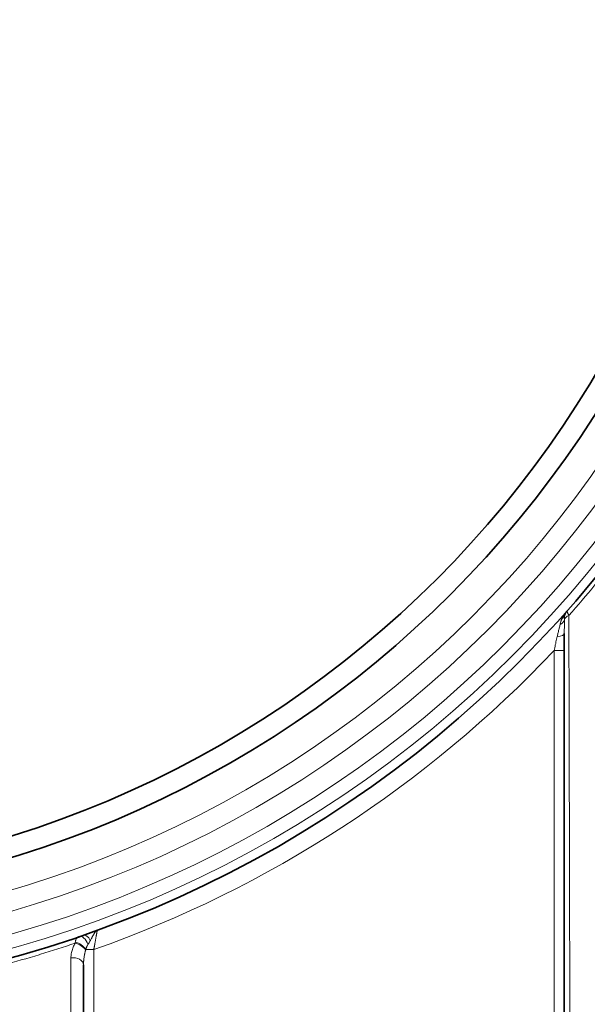
# Model space of a CAD drawing. Units: millimetres. Extents: x 0 to 6924, y -1328 to 3564.
# Drawn here: x 2545 to 2710, y -1149 to -863 of the extents above; entities that cross this region are included whole.
import ezdxf

# ---------------------------------------------------------------- set-up
doc = ezdxf.new("R2010")
doc.units = ezdxf.units.MM
doc.header["$LTSCALE"] = 12
doc.layers.add('Visible (ISO)', color=7, linetype='Continuous', lineweight=35)
doc.layers.add('Visible Narrow (ISO)', color=7, linetype='Continuous', lineweight=18)

msp = doc.modelspace()

# ---------------------------------------------------------------- linework, layer by layer
at = {"layer": 'Visible (ISO)'}
for p, q in [((2703.18, -1041.39), (2703.18, -1041.39)), ((2703.18, -1154.69), (2703.18, -1046.34)), ((2563.18, -1137.8), (2563.18, -1154.69))]:
    msp.add_line(p, q, dxfattribs=at)
for centre, radius in [((2453.18, -862.69), 435.5), ((2453.18, -812.69), 335), ((2453.18, -812.69), 307), ((2453.18, -812.69), 301)]:
    msp.add_circle(centre, radius, dxfattribs=at)
msp.add_ellipse((2564.16, -1131.95), major_axis=(-0.98, 2.83), ratio=0.46987, start_param=0.000622, end_param=0.000635, dxfattribs=at)
for points in [[(2703.28, -1036.03), (2703.29, -1035.99), (2703.3, -1035.96), (2703.31, -1035.92)], [(2703.35, -1035.81), (2703.34, -1035.85), (2703.33, -1035.89), (2703.31, -1035.92)], [(2703.5, -1035.48), (2703.47, -1035.53), (2703.44, -1035.59), (2703.42, -1035.65)], [(2703.5, -1035.48), (2703.52, -1035.43), (2703.55, -1035.38), (2703.57, -1035.33)], [(2703.57, -1035.33), (2703.58, -1035.31), (2703.59, -1035.3), (2703.6, -1035.28)], [(2703.69, -1035.14), (2703.66, -1035.19), (2703.63, -1035.23), (2703.6, -1035.28)], [(2703.92, -1034.85), (2703.88, -1034.89), (2703.84, -1034.94), (2703.8, -1034.99)], [(2703.92, -1034.85), (2703.92, -1034.84), (2703.93, -1034.84), (2703.93, -1034.84)], [(2703.18, -1042.3), (2703.18, -1042.61), (2703.18, -1042.94), (2703.18, -1043.26)], [(2703.18, -1045.31), (2703.18, -1045.65), (2703.18, -1046), (2703.18, -1046.34)]]:
    msp.add_open_spline(points, degree=3, dxfattribs=at)
for points, knots in [([(2703.35, -1035.81), (2703.35, -1035.81), (2703.36, -1035.8), (2703.36, -1035.79), (2703.38, -1035.74), (2703.4, -1035.7), (2703.42, -1035.65)], [0.302561, 0.302561, 0.302561, 0.302561, 0.3333333, 0.3333333, 0.3333333, 0.535446, 0.535446, 0.535446, 0.535446]), ([(2703.69, -1035.14), (2703.7, -1035.14), (2703.7, -1035.13), (2703.7, -1035.12), (2703.72, -1035.11), (2703.73, -1035.09), (2703.74, -1035.07), (2703.76, -1035.05), (2703.78, -1035.02), (2703.8, -1034.99)], [0.3661013, 0.3661013, 0.3661013, 0.3661013, 0.4005227, 0.4005227, 0.4005227, 0.5, 0.5, 0.5, 0.6674174, 0.6674174, 0.6674174, 0.6674174]), ([(2703.18, -1042.3), (2703.18, -1042.17), (2703.18, -1042.05), (2703.18, -1041.93), (2703.18, -1041.75), (2703.18, -1041.57), (2703.18, -1041.39)], [0.8025279, 0.8025279, 0.8025279, 0.8025279, 0.8805557, 0.8805557, 0.8805557, 0.9997563, 0.9997563, 0.9997563, 0.9997563]), ([(2703.18, -1045.31), (2703.18, -1045.31), (2703.18, -1045.3), (2703.18, -1045.3), (2703.18, -1044.95), (2703.18, -1044.61), (2703.18, -1044.27), (2703.18, -1044.27), (2703.18, -1044.26), (2703.18, -1044.26), (2703.18, -1043.92), (2703.18, -1043.6), (2703.18, -1043.27), (2703.18, -1043.27), (2703.18, -1043.26), (2703.18, -1043.26)], [0.1974736, 0.1974736, 0.1974736, 0.1974736, 0.2, 0.2, 0.2, 0.4, 0.4, 0.4, 0.4030483, 0.4030483, 0.4030483, 0.6, 0.6, 0.6, 0.6032105, 0.6032105, 0.6032105, 0.6032105])]:
    msp.add_open_spline(points, degree=3, knots=knots, dxfattribs=at)
at = {"layer": 'Visible Narrow (ISO)'}
for p, q in [((2700.18, -1154.69), (2700.18, -1046.34)), ((2563.84, -1133.37), (2566.18, -1133.37)), ((2566.18, -1133.37), (2566.18, -1154.69))]:
    msp.add_line(p, q, dxfattribs=at)
for centre, radius in [((2453.18, -862.69), 433.56), ((2453.18, -812.69), 332.36), ((2453.18, -812.69), 328.34), ((2453.18, -812.69), 321.97), ((2453.18, -812.69), 316)]:
    msp.add_circle(centre, radius, dxfattribs=at)
msp.add_arc((2453.18, -812.69), 340, 289.4117, 316.5913, dxfattribs=at)
for centre, major_axis, ratio, start_param, end_param in [((2700.22, -1037.14), (3, 0.03), 0.643381, 5.319136, 6.150562), ((2700.39, -1035.23), (2.89, -0.8), 0.729421, 5.682763, 6.283175), ((2700.97, -1033.84), (2.6, -1.49), 0.753178, 6.010878, 6.283185), ((2706.18, -1037.59), (-3, 0), 0.596107, 5.304234, 6.156767), ((2700.18, -1041.39), (3, 0), 0.302377, 5.028057, 6.283154), ((2700.18, -1046.34), (3, 0), 0.00001, 5.752116, 7.853981), ((2564.16, -1131.95), (-0.99, 2.83), 0.469871, 4.992316, 6.283171), ((2561.42, -1133.51), (-2.59, 1.51), 0.547919, 3.958469, 5.273853), ((2561.51, -1133.37), (-2.47, 1.7), 0.573752, 4.018072, 5.367769), ((2562.8, -1132.42), (-0.97, 2.84), 0.595032, 4.71432, 6.283181), ((2565.88, -1134.75), (-0.41, 2.91), 0.748979, 0.972594, 1.028374), ((2560.18, -1137.8), (3, 0), 0.687191, 0.000001, 1.794527)]:
    msp.add_ellipse(centre, major_axis=major_axis, ratio=ratio, start_param=start_param, end_param=end_param, dxfattribs=at)
for points, knots in [([(2453.18, -442.91), (2457.7, -442.91), (2462.22, -442.98), (2466.74, -443.13), (2466.79, -443.13), (2466.85, -443.13), (2466.9, -443.13), (2471.42, -443.28), (2475.94, -443.5), (2480.46, -443.79), (2480.51, -443.8), (2480.56, -443.8), (2480.6, -443.8), (2485.12, -444.1), (2489.64, -444.47), (2494.14, -444.91), (2494.19, -444.92), (2494.24, -444.92), (2494.28, -444.93), (2498.79, -445.37), (2503.29, -445.89), (2507.78, -446.48), (2507.83, -446.48), (2507.87, -446.49), (2507.92, -446.5), (2512.41, -447.09), (2516.9, -447.75), (2521.37, -448.49), (2521.41, -448.5), (2521.45, -448.5), (2521.49, -448.51), (2525.97, -449.25), (2530.43, -450.06), (2534.88, -450.95), (2534.92, -450.95), (2534.95, -450.96), (2534.99, -450.97), (2539.44, -451.86), (2543.88, -452.81), (2548.3, -453.84), (2548.34, -453.85), (2548.37, -453.86), (2548.41, -453.87), (2552.83, -454.9), (2557.24, -456.01), (2561.62, -457.18), (2561.65, -457.19), (2561.69, -457.2), (2561.72, -457.21), (2566.11, -458.38), (2570.48, -459.63), (2574.83, -460.95), (2574.86, -460.96), (2574.89, -460.97), (2574.92, -460.98), (2579.27, -462.3), (2583.6, -463.69), (2587.9, -465.15), (2587.93, -465.16), (2587.95, -465.17), (2587.98, -465.18), (2592.29, -466.64), (2596.57, -468.18), (2600.83, -469.78), (2600.86, -469.79), (2600.88, -469.8), (2600.9, -469.81), (2605.16, -471.41), (2609.4, -473.09), (2613.6, -474.83), (2613.62, -474.84), (2613.64, -474.85), (2613.67, -474.85), (2617.87, -476.6), (2622.05, -478.41), (2626.2, -480.29), (2626.22, -480.3), (2626.24, -480.31), (2626.26, -480.32), (2630.41, -482.2), (2634.53, -484.15), (2638.62, -486.17), (2638.63, -486.17), (2638.65, -486.18), (2638.66, -486.19), (2642.75, -488.21), (2646.81, -490.29), (2650.83, -492.44), (2650.84, -492.45), (2650.86, -492.46), (2650.87, -492.47), (2654.89, -494.62), (2658.88, -496.84), (2662.83, -499.12), (2662.84, -499.13), (2662.86, -499.13), (2662.87, -499.14), (2666.82, -501.42), (2670.74, -503.77), (2674.61, -506.18), (2674.62, -506.19), (2674.63, -506.2), (2674.64, -506.2), (2678.52, -508.61), (2682.36, -511.09), (2686.15, -513.63), (2686.16, -513.64), (2686.17, -513.64), (2686.17, -513.64), (2689.97, -516.19), (2693.73, -518.79), (2697.44, -521.45), (2697.45, -521.46), (2697.45, -521.46), (2697.46, -521.46), (2701.17, -524.13), (2704.85, -526.86), (2708.48, -529.64), (2712.11, -532.43), (2715.69, -535.28), (2719.23, -538.18), (2722.76, -541.09), (2726.25, -544.05), (2729.69, -547.07), (2733.13, -550.09), (2736.52, -553.17), (2739.86, -556.3), (2739.86, -556.3), (2739.87, -556.3), (2739.87, -556.31), (2743.2, -559.43), (2746.49, -562.62), (2749.72, -565.85), (2749.72, -565.86), (2749.73, -565.86), (2749.74, -565.87), (2752.96, -569.1), (2756.14, -572.38), (2759.26, -575.72), (2759.27, -575.73), (2759.28, -575.74), (2759.28, -575.74), (2762.4, -579.08), (2765.47, -582.47), (2768.47, -585.9), (2768.48, -585.91), (2768.49, -585.92), (2768.5, -585.93), (2771.51, -589.36), (2774.46, -592.85), (2777.35, -596.37), (2777.36, -596.39), (2777.37, -596.4), (2777.38, -596.41), (2780.27, -599.94), (2783.11, -603.52), (2785.88, -607.14), (2785.89, -607.15), (2785.9, -607.17), (2785.91, -607.18), (2788.69, -610.8), (2791.4, -614.46), (2794.05, -618.17), (2794.06, -618.19), (2794.08, -618.2), (2794.09, -618.22), (2796.74, -621.93), (2799.33, -625.68), (2801.86, -629.47), (2801.87, -629.49), (2801.89, -629.51), (2801.9, -629.53), (2804.43, -633.32), (2806.89, -637.14), (2809.29, -641.01), (2809.31, -641.03), (2809.32, -641.06), (2809.33, -641.08), (2811.73, -644.95), (2814.07, -648.85), (2816.34, -652.8), (2816.36, -652.82), (2816.37, -652.85), (2816.39, -652.87), (2818.66, -656.81), (2820.86, -660.79), (2823, -664.8), (2823.02, -664.83), (2823.03, -664.86), (2823.05, -664.89), (2825.19, -668.9), (2827.26, -672.95), (2829.27, -677.02), (2829.28, -677.06), (2829.3, -677.09), (2829.31, -677.12), (2831.32, -681.19), (2833.26, -685.3), (2835.13, -689.44), (2835.15, -689.48), (2835.16, -689.51), (2835.18, -689.55), (2837.05, -693.68), (2838.85, -697.85), (2840.58, -702.05), (2840.6, -702.09), (2840.61, -702.12), (2840.63, -702.16), (2842.36, -706.35), (2844.02, -710.58), (2845.62, -714.83), (2845.63, -714.87), (2845.65, -714.91), (2845.66, -714.94), (2847.26, -719.19), (2848.78, -723.46), (2850.23, -727.76), (2850.25, -727.8), (2850.26, -727.85), (2850.28, -727.89), (2851.73, -732.18), (2853.11, -736.5), (2854.42, -740.84), (2854.44, -740.89), (2854.45, -740.93), (2854.47, -740.98), (2855.77, -745.31), (2857.01, -749.67), (2858.18, -754.05), (2858.2, -754.1), (2858.21, -754.15), (2858.22, -754.19), (2859.39, -758.57), (2860.48, -762.96), (2861.51, -767.37), (2861.52, -767.43), (2861.53, -767.48), (2861.54, -767.53), (2862.57, -771.94), (2863.52, -776.36), (2864.39, -780.8), (2864.4, -780.86), (2864.42, -780.91), (2864.43, -780.97), (2865.3, -785.4), (2866.11, -789.85), (2866.84, -794.32), (2866.85, -794.37), (2866.86, -794.43), (2866.87, -794.49), (2867.6, -798.95), (2868.26, -803.42), (2868.84, -807.9), (2868.85, -807.96), (2868.86, -808.03), (2868.86, -808.09), (2869.45, -812.57), (2869.96, -817.05), (2870.4, -821.55), (2870.4, -821.61), (2870.41, -821.68), (2870.41, -821.74), (2870.85, -826.23), (2871.21, -830.73), (2871.5, -835.24), (2871.51, -835.31), (2871.51, -835.37), (2871.52, -835.44), (2871.81, -839.94), (2872.02, -844.45), (2872.16, -848.96), (2872.17, -849.03), (2872.17, -849.1), (2872.17, -849.17), (2872.31, -853.67), (2872.38, -858.18), (2872.37, -862.69)], [0, 0, 0, 0, 0.020596, 0.020596, 0.020596, 0.020833, 0.020833, 0.020833, 0.041441, 0.041441, 0.041441, 0.041667, 0.041667, 0.041667, 0.062286, 0.062286, 0.062286, 0.0625, 0.0625, 0.0625, 0.083132, 0.083132, 0.083132, 0.083333, 0.083333, 0.083333, 0.103977, 0.103977, 0.103977, 0.104167, 0.104167, 0.104167, 0.124822, 0.124822, 0.124822, 0.125, 0.125, 0.125, 0.145668, 0.145668, 0.145668, 0.145833, 0.145833, 0.145833, 0.166513, 0.166513, 0.166513, 0.166667, 0.166667, 0.166667, 0.187358, 0.187358, 0.187358, 0.1875, 0.1875, 0.1875, 0.208204, 0.208204, 0.208204, 0.208333, 0.208333, 0.208333, 0.229049, 0.229049, 0.229049, 0.229167, 0.229167, 0.229167, 0.249894, 0.249894, 0.249894, 0.25, 0.25, 0.25, 0.27074, 0.27074, 0.27074, 0.270833, 0.270833, 0.270833, 0.291585, 0.291585, 0.291585, 0.291667, 0.291667, 0.291667, 0.31243, 0.31243, 0.31243, 0.3125, 0.3125, 0.3125, 0.333276, 0.333276, 0.333276, 0.333333, 0.333333, 0.333333, 0.354121, 0.354121, 0.354121, 0.354167, 0.354167, 0.354167, 0.374966, 0.374966, 0.374966, 0.375, 0.375, 0.375, 0.395812, 0.395812, 0.395812, 0.395833, 0.395833, 0.395833, 0.416667, 0.416667, 0.416667, 0.4375, 0.4375, 0.4375, 0.458333, 0.458333, 0.458333, 0.479167, 0.479167, 0.479167, 0.479193, 0.479193, 0.479193, 0.5, 0.5, 0.5, 0.500038, 0.500038, 0.500038, 0.520833, 0.520833, 0.520833, 0.520884, 0.520884, 0.520884, 0.541667, 0.541667, 0.541667, 0.541729, 0.541729, 0.541729, 0.5625, 0.5625, 0.5625, 0.562574, 0.562574, 0.562574, 0.583333, 0.583333, 0.583333, 0.58342, 0.58342, 0.58342, 0.604167, 0.604167, 0.604167, 0.604265, 0.604265, 0.604265, 0.625, 0.625, 0.625, 0.62511, 0.62511, 0.62511, 0.645833, 0.645833, 0.645833, 0.645956, 0.645956, 0.645956, 0.666667, 0.666667, 0.666667, 0.666801, 0.666801, 0.666801, 0.6875, 0.6875, 0.6875, 0.687646, 0.687646, 0.687646, 0.708333, 0.708333, 0.708333, 0.708492, 0.708492, 0.708492, 0.729167, 0.729167, 0.729167, 0.729337, 0.729337, 0.729337, 0.75, 0.75, 0.75, 0.750182, 0.750182, 0.750182, 0.770833, 0.770833, 0.770833, 0.771028, 0.771028, 0.771028, 0.791667, 0.791667, 0.791667, 0.791873, 0.791873, 0.791873, 0.8125, 0.8125, 0.8125, 0.812718, 0.812718, 0.812718, 0.833333, 0.833333, 0.833333, 0.833564, 0.833564, 0.833564, 0.854167, 0.854167, 0.854167, 0.854409, 0.854409, 0.854409, 0.875, 0.875, 0.875, 0.875254, 0.875254, 0.875254, 0.895833, 0.895833, 0.895833, 0.8961, 0.8961, 0.8961, 0.916667, 0.916667, 0.916667, 0.916945, 0.916945, 0.916945, 0.9375, 0.9375, 0.9375, 0.93779, 0.93779, 0.93779, 0.958333, 0.958333, 0.958333, 0.958636, 0.958636, 0.958636, 0.979167, 0.979167, 0.979167, 0.979481, 0.979481, 0.979481, 1, 1, 1, 1]), ([(2870.51, -862.69), (2870.51, -867.19), (2870.44, -871.69), (2870.3, -876.19), (2870.29, -876.24), (2870.29, -876.29), (2870.29, -876.33), (2870.14, -880.83), (2869.92, -885.33), (2869.63, -889.83), (2869.63, -889.88), (2869.62, -889.92), (2869.62, -889.97), (2869.33, -894.46), (2868.96, -898.96), (2868.52, -903.45), (2868.51, -903.49), (2868.51, -903.53), (2868.51, -903.58), (2868.06, -908.07), (2867.55, -912.55), (2866.96, -917.02), (2866.96, -917.06), (2866.95, -917.1), (2866.95, -917.14), (2866.36, -921.62), (2865.7, -926.08), (2864.96, -930.54), (2864.96, -930.57), (2864.95, -930.61), (2864.94, -930.65), (2864.21, -935.11), (2863.4, -939.55), (2862.52, -943.98), (2862.51, -944.02), (2862.51, -944.05), (2862.5, -944.09), (2861.62, -948.52), (2860.67, -952.94), (2859.64, -957.34), (2859.63, -957.37), (2859.63, -957.4), (2859.62, -957.44), (2858.59, -961.84), (2857.49, -966.22), (2856.33, -970.59), (2856.32, -970.62), (2856.31, -970.65), (2856.3, -970.68), (2855.13, -975.05), (2853.89, -979.4), (2852.58, -983.73), (2852.57, -983.76), (2852.56, -983.79), (2852.55, -983.82), (2851.24, -988.15), (2849.86, -992.46), (2848.4, -996.74), (2848.39, -996.77), (2848.39, -996.79), (2848.38, -996.82), (2846.92, -1001.11), (2845.4, -1005.37), (2843.81, -1009.61), (2843.8, -1009.63), (2843.79, -1009.66), (2843.78, -1009.68), (2842.18, -1013.92), (2840.52, -1018.13), (2838.79, -1022.32), (2838.78, -1022.34), (2838.77, -1022.36), (2838.76, -1022.38), (2837.03, -1026.57), (2835.23, -1030.73), (2833.36, -1034.86), (2833.35, -1034.88), (2833.34, -1034.89), (2833.33, -1034.91), (2831.46, -1039.04), (2829.52, -1043.14), (2827.52, -1047.21), (2827.51, -1047.23), (2827.5, -1047.24), (2827.49, -1047.26), (2825.49, -1051.33), (2823.42, -1055.37), (2821.28, -1059.37), (2821.27, -1059.38), (2821.26, -1059.4), (2821.26, -1059.41), (2819.12, -1063.41), (2816.91, -1067.38), (2814.64, -1071.31), (2814.64, -1071.33), (2814.63, -1071.34), (2814.62, -1071.35), (2812.35, -1075.28), (2810.02, -1079.18), (2807.62, -1083.04), (2807.62, -1083.05), (2807.61, -1083.06), (2807.6, -1083.07), (2805.21, -1086.93), (2802.74, -1090.74), (2800.22, -1094.52), (2800.22, -1094.53), (2800.21, -1094.54), (2800.21, -1094.55), (2797.68, -1098.33), (2795.09, -1102.07), (2792.45, -1105.76), (2792.44, -1105.77), (2792.44, -1105.77), (2792.43, -1105.78), (2789.79, -1109.48), (2787.08, -1113.13), (2784.31, -1116.74), (2784.31, -1116.74), (2784.3, -1116.75), (2784.3, -1116.75), (2781.53, -1120.36), (2778.7, -1123.93), (2775.81, -1127.45), (2772.92, -1130.97), (2769.98, -1134.44), (2766.98, -1137.87), (2763.98, -1141.29), (2760.92, -1144.67), (2757.81, -1147.99), (2754.69, -1151.31), (2751.53, -1154.59), (2748.31, -1157.81), (2748.31, -1157.81), (2748.3, -1157.81), (2748.3, -1157.82), (2745.08, -1161.03), (2741.82, -1164.2), (2738.5, -1167.31), (2738.49, -1167.31), (2738.49, -1167.32), (2738.48, -1167.32), (2735.16, -1170.43), (2731.79, -1173.48), (2728.38, -1176.48), (2728.37, -1176.49), (2728.36, -1176.49), (2728.36, -1176.5), (2724.94, -1179.5), (2721.48, -1182.44), (2717.96, -1185.32), (2717.95, -1185.33), (2717.95, -1185.33), (2717.94, -1185.34), (2714.43, -1188.22), (2710.87, -1191.05), (2707.27, -1193.81), (2707.26, -1193.82), (2707.24, -1193.83), (2707.23, -1193.84), (2703.63, -1196.6), (2699.99, -1199.31), (2696.3, -1201.95), (2696.28, -1201.96), (2696.27, -1201.97), (2696.26, -1201.98), (2692.57, -1204.62), (2688.84, -1207.2), (2685.07, -1209.73), (2685.05, -1209.74), (2685.04, -1209.75), (2685.02, -1209.76), (2681.25, -1212.28), (2677.44, -1214.73), (2673.59, -1217.13), (2673.57, -1217.14), (2673.55, -1217.15), (2673.54, -1217.16), (2669.69, -1219.55), (2665.8, -1221.89), (2661.87, -1224.15), (2661.85, -1224.16), (2661.83, -1224.18), (2661.81, -1224.19), (2657.89, -1226.45), (2653.93, -1228.65), (2649.94, -1230.79), (2649.91, -1230.8), (2649.89, -1230.81), (2649.87, -1230.82), (2645.88, -1232.96), (2641.85, -1235.03), (2637.79, -1237.03), (2637.76, -1237.04), (2637.74, -1237.06), (2637.71, -1237.07), (2633.65, -1239.07), (2629.56, -1241), (2625.44, -1242.87), (2625.41, -1242.88), (2625.39, -1242.9), (2625.36, -1242.91), (2621.24, -1244.78), (2617.09, -1246.58), (2612.91, -1248.31), (2612.88, -1248.32), (2612.85, -1248.33), (2612.82, -1248.34), (2608.64, -1250.07), (2604.44, -1251.73), (2600.21, -1253.33), (2600.17, -1253.34), (2600.14, -1253.35), (2600.11, -1253.36), (2595.88, -1254.96), (2591.62, -1256.48), (2587.35, -1257.93), (2587.31, -1257.94), (2587.28, -1257.95), (2587.24, -1257.97), (2582.96, -1259.42), (2578.66, -1260.8), (2574.34, -1262.11), (2574.3, -1262.12), (2574.27, -1262.13), (2574.23, -1262.14), (2569.91, -1263.45), (2565.57, -1264.69), (2561.21, -1265.86), (2561.17, -1265.87), (2561.13, -1265.88), (2561.09, -1265.89), (2556.73, -1267.06), (2552.35, -1268.16), (2547.96, -1269.18), (2547.92, -1269.19), (2547.87, -1269.2), (2547.83, -1269.21), (2543.44, -1270.23), (2539.03, -1271.19), (2534.61, -1272.07), (2534.56, -1272.07), (2534.52, -1272.08), (2534.47, -1272.09), (2530.05, -1272.97), (2525.62, -1273.78), (2521.17, -1274.51), (2521.12, -1274.52), (2521.07, -1274.53), (2521.03, -1274.54), (2516.58, -1275.27), (2512.13, -1275.93), (2507.66, -1276.52), (2507.61, -1276.52), (2507.56, -1276.53), (2507.51, -1276.54), (2503.04, -1277.12), (2498.57, -1277.64), (2494.09, -1278.08), (2494.04, -1278.08), (2493.98, -1278.09), (2493.93, -1278.09), (2489.45, -1278.53), (2484.97, -1278.9), (2480.48, -1279.19), (2480.42, -1279.2), (2480.37, -1279.2), (2480.31, -1279.21), (2475.82, -1279.5), (2471.33, -1279.72), (2466.83, -1279.87), (2466.78, -1279.87), (2466.72, -1279.87), (2466.66, -1279.87), (2462.17, -1280.02), (2457.67, -1280.09), (2453.18, -1280.09)], [0, 0, 0, 0, 0.020614, 0.020614, 0.020614, 0.020833, 0.020833, 0.020833, 0.041457, 0.041457, 0.041457, 0.041667, 0.041667, 0.041667, 0.062301, 0.062301, 0.062301, 0.0625, 0.0625, 0.0625, 0.083145, 0.083145, 0.083145, 0.083333, 0.083333, 0.083333, 0.103989, 0.103989, 0.103989, 0.104167, 0.104167, 0.104167, 0.124833, 0.124833, 0.124833, 0.125, 0.125, 0.125, 0.145676, 0.145676, 0.145676, 0.145833, 0.145833, 0.145833, 0.16652, 0.16652, 0.16652, 0.166667, 0.166667, 0.166667, 0.187364, 0.187364, 0.187364, 0.1875, 0.1875, 0.1875, 0.208208, 0.208208, 0.208208, 0.208333, 0.208333, 0.208333, 0.229052, 0.229052, 0.229052, 0.229167, 0.229167, 0.229167, 0.249896, 0.249896, 0.249896, 0.25, 0.25, 0.25, 0.270739, 0.270739, 0.270739, 0.270833, 0.270833, 0.270833, 0.291583, 0.291583, 0.291583, 0.291667, 0.291667, 0.291667, 0.312427, 0.312427, 0.312427, 0.3125, 0.3125, 0.3125, 0.333271, 0.333271, 0.333271, 0.333333, 0.333333, 0.333333, 0.354115, 0.354115, 0.354115, 0.354167, 0.354167, 0.354167, 0.374958, 0.374958, 0.374958, 0.375, 0.375, 0.375, 0.395802, 0.395802, 0.395802, 0.395833, 0.395833, 0.395833, 0.416646, 0.416646, 0.416646, 0.416667, 0.416667, 0.416667, 0.4375, 0.4375, 0.4375, 0.458333, 0.458333, 0.458333, 0.479167, 0.479167, 0.479167, 0.5, 0.5, 0.5, 0.500021, 0.500021, 0.500021, 0.520833, 0.520833, 0.520833, 0.520865, 0.520865, 0.520865, 0.541667, 0.541667, 0.541667, 0.541709, 0.541709, 0.541709, 0.5625, 0.5625, 0.5625, 0.562553, 0.562553, 0.562553, 0.583333, 0.583333, 0.583333, 0.583396, 0.583396, 0.583396, 0.604167, 0.604167, 0.604167, 0.60424, 0.60424, 0.60424, 0.625, 0.625, 0.625, 0.625084, 0.625084, 0.625084, 0.645833, 0.645833, 0.645833, 0.645928, 0.645928, 0.645928, 0.666667, 0.666667, 0.666667, 0.666772, 0.666772, 0.666772, 0.6875, 0.6875, 0.6875, 0.687615, 0.687615, 0.687615, 0.708333, 0.708333, 0.708333, 0.708459, 0.708459, 0.708459, 0.729167, 0.729167, 0.729167, 0.729303, 0.729303, 0.729303, 0.75, 0.75, 0.75, 0.750147, 0.750147, 0.750147, 0.770833, 0.770833, 0.770833, 0.770991, 0.770991, 0.770991, 0.791667, 0.791667, 0.791667, 0.791834, 0.791834, 0.791834, 0.8125, 0.8125, 0.8125, 0.812678, 0.812678, 0.812678, 0.833333, 0.833333, 0.833333, 0.833522, 0.833522, 0.833522, 0.854167, 0.854167, 0.854167, 0.854366, 0.854366, 0.854366, 0.875, 0.875, 0.875, 0.87521, 0.87521, 0.87521, 0.895833, 0.895833, 0.895833, 0.896054, 0.896054, 0.896054, 0.916667, 0.916667, 0.916667, 0.916897, 0.916897, 0.916897, 0.9375, 0.9375, 0.9375, 0.937741, 0.937741, 0.937741, 0.958333, 0.958333, 0.958333, 0.958585, 0.958585, 0.958585, 0.979167, 0.979167, 0.979167, 0.979429, 0.979429, 0.979429, 1, 1, 1, 1]), ([(2872.37, -862.69), (2872.37, -867.26), (2872.29, -871.83), (2872.13, -876.4), (2871.98, -880.96), (2871.75, -885.53), (2871.45, -890.09), (2871.14, -894.65), (2870.76, -899.21), (2870.31, -903.76), (2869.86, -908.31), (2869.33, -912.85), (2868.73, -917.38), (2868.13, -921.91), (2867.45, -926.43), (2866.71, -930.94), (2865.96, -935.45), (2865.13, -939.95), (2864.24, -944.44), (2863.34, -948.92), (2862.37, -953.39), (2861.33, -957.84), (2860.29, -962.29), (2859.17, -966.72), (2857.99, -971.14), (2856.8, -975.55), (2855.54, -979.95), (2854.21, -984.32), (2852.88, -988.69), (2851.47, -993.05), (2850, -997.37), (2848.53, -1001.7), (2846.99, -1006), (2845.37, -1010.28), (2843.76, -1014.56), (2842.07, -1018.81), (2840.32, -1023.03), (2838.57, -1027.25), (2836.75, -1031.44), (2834.86, -1035.61), (2832.97, -1039.77), (2831.01, -1043.9), (2828.98, -1048), (2826.96, -1052.1), (2824.87, -1056.16), (2822.71, -1060.19), (2820.55, -1064.22), (2818.33, -1068.21), (2816.04, -1072.17), (2813.75, -1076.13), (2811.4, -1080.05), (2808.98, -1083.93), (2806.57, -1087.81), (2804.09, -1091.65), (2801.55, -1095.44), (2799, -1099.24), (2796.4, -1103), (2793.74, -1106.71), (2791.07, -1110.43), (2788.35, -1114.1), (2785.56, -1117.72), (2782.78, -1121.34), (2779.93, -1124.92), (2777.03, -1128.45), (2774.13, -1131.98), (2771.17, -1135.47), (2768.16, -1138.9), (2765.14, -1142.34), (2762.07, -1145.72), (2758.94, -1149.06), (2755.82, -1152.39), (2752.64, -1155.67), (2749.4, -1158.9), (2746.17, -1162.13), (2742.88, -1165.31), (2739.55, -1168.43), (2736.21, -1171.55), (2732.82, -1174.62), (2729.39, -1177.63), (2725.95, -1180.64), (2722.46, -1183.6), (2718.93, -1186.5), (2715.39, -1189.39), (2711.81, -1192.23), (2708.19, -1195.01), (2704.56, -1197.79), (2700.89, -1200.51), (2697.17, -1203.17), (2693.46, -1205.83), (2689.7, -1208.43), (2685.9, -1210.97), (2682.1, -1213.51), (2678.26, -1215.98), (2674.37, -1218.39), (2670.49, -1220.8), (2666.57, -1223.15), (2662.61, -1225.44), (2658.66, -1227.72), (2654.66, -1229.94), (2650.63, -1232.09), (2646.6, -1234.24), (2642.53, -1236.33), (2638.44, -1238.35), (2634.34, -1240.37), (2630.21, -1242.32), (2626.04, -1244.21), (2621.88, -1246.09), (2617.69, -1247.91), (2613.47, -1249.65), (2609.24, -1251.4), (2604.99, -1253.08), (2600.72, -1254.69), (2596.44, -1256.3), (2592.14, -1257.84), (2587.81, -1259.3), (2583.48, -1260.77), (2579.13, -1262.17), (2574.76, -1263.49), (2570.39, -1264.82), (2565.99, -1266.07), (2561.58, -1267.25), (2557.17, -1268.44), (2552.73, -1269.55), (2548.29, -1270.58), (2543.84, -1271.62), (2539.37, -1272.58), (2534.89, -1273.47), (2530.41, -1274.36), (2525.91, -1275.18), (2521.4, -1275.93), (2516.89, -1276.67), (2512.37, -1277.34), (2507.85, -1277.94), (2503.32, -1278.53), (2498.78, -1279.05), (2494.23, -1279.5), (2489.68, -1279.95), (2485.13, -1280.32), (2480.57, -1280.62), (2476.01, -1280.92), (2471.45, -1281.14), (2466.88, -1281.29), (2462.31, -1281.44), (2457.74, -1281.52), (2453.18, -1281.52)], [0, 0, 0, 0, 0.020833, 0.020833, 0.020833, 0.041667, 0.041667, 0.041667, 0.0625, 0.0625, 0.0625, 0.083333, 0.083333, 0.083333, 0.104167, 0.104167, 0.104167, 0.125, 0.125, 0.125, 0.145833, 0.145833, 0.145833, 0.166667, 0.166667, 0.166667, 0.1875, 0.1875, 0.1875, 0.208333, 0.208333, 0.208333, 0.229167, 0.229167, 0.229167, 0.25, 0.25, 0.25, 0.270833, 0.270833, 0.270833, 0.291667, 0.291667, 0.291667, 0.3125, 0.3125, 0.3125, 0.333333, 0.333333, 0.333333, 0.354167, 0.354167, 0.354167, 0.375, 0.375, 0.375, 0.395833, 0.395833, 0.395833, 0.416667, 0.416667, 0.416667, 0.4375, 0.4375, 0.4375, 0.458333, 0.458333, 0.458333, 0.479167, 0.479167, 0.479167, 0.5, 0.5, 0.5, 0.520833, 0.520833, 0.520833, 0.541667, 0.541667, 0.541667, 0.5625, 0.5625, 0.5625, 0.583333, 0.583333, 0.583333, 0.604167, 0.604167, 0.604167, 0.625, 0.625, 0.625, 0.645833, 0.645833, 0.645833, 0.666667, 0.666667, 0.666667, 0.6875, 0.6875, 0.6875, 0.708333, 0.708333, 0.708333, 0.729167, 0.729167, 0.729167, 0.75, 0.75, 0.75, 0.770833, 0.770833, 0.770833, 0.791667, 0.791667, 0.791667, 0.8125, 0.8125, 0.8125, 0.833333, 0.833333, 0.833333, 0.854167, 0.854167, 0.854167, 0.875, 0.875, 0.875, 0.895833, 0.895833, 0.895833, 0.916667, 0.916667, 0.916667, 0.9375, 0.9375, 0.9375, 0.958333, 0.958333, 0.958333, 0.979167, 0.979167, 0.979167, 1, 1, 1, 1]), ([(2702.45, -1037.08), (2702.42, -1037.14), (2702.39, -1037.2), (2702.37, -1037.26), (2702.34, -1037.33), (2702.32, -1037.39), (2702.29, -1037.46), (2702.27, -1037.52), (2702.25, -1037.59), (2702.22, -1037.66), (2702.2, -1037.73), (2702.18, -1037.8), (2702.16, -1037.88), (2702.13, -1037.95), (2702.11, -1038.03), (2702.09, -1038.12), (2702.07, -1038.21), (2702.04, -1038.31), (2702.02, -1038.4), (2702, -1038.5), (2701.97, -1038.6), (2701.95, -1038.71)], [0.0000007, 0.0000007, 0.0000007, 0.0000007, 0.1428571, 0.1428571, 0.1428571, 0.2857143, 0.2857143, 0.2857143, 0.4285714, 0.4285714, 0.4285714, 0.5714286, 0.5714286, 0.5714286, 0.7142857, 0.7142857, 0.7142857, 0.8571429, 0.8571429, 0.8571429, 1, 1, 1, 1]), ([(2703.18, -1035.8), (2703.11, -1035.9), (2703.04, -1036), (2702.98, -1036.1), (2702.95, -1036.15), (2702.93, -1036.19), (2702.9, -1036.23), (2702.81, -1036.37), (2702.73, -1036.52), (2702.66, -1036.66), (2702.58, -1036.8), (2702.51, -1036.94), (2702.45, -1037.08)], [0, 0, 0, 0, 0.235317, 0.235317, 0.235317, 0.333333, 0.333333, 0.333333, 0.666667, 0.666667, 0.666667, 1, 1, 1, 1]), ([(2703.18, -1035.8), (2703.27, -1035.67), (2703.36, -1035.54), (2703.46, -1035.41), (2703.49, -1035.37), (2703.51, -1035.34), (2703.53, -1035.31), (2703.66, -1035.15), (2703.79, -1034.99), (2703.93, -1034.84)], [0, 0, 0, 0, 0.400523, 0.400523, 0.400523, 0.5, 0.5, 0.5, 1, 1, 1, 1]), ([(2703.18, -1041.39), (2703.18, -1041.24), (2703.18, -1041.1), (2703.18, -1040.96), (2703.18, -1040.76), (2703.18, -1040.57), (2703.18, -1040.38), (2703.18, -1040.19), (2703.18, -1040.01), (2703.19, -1039.83), (2703.19, -1039.71), (2703.19, -1039.59), (2703.19, -1039.47), (2703.19, -1039.26), (2703.19, -1039.05), (2703.2, -1038.86), (2703.2, -1038.8), (2703.2, -1038.74), (2703.2, -1038.68), (2703.2, -1038.45), (2703.2, -1038.23), (2703.2, -1038.03), (2703.2, -1038.01), (2703.2, -1038), (2703.2, -1037.98), (2703.2, -1037.76), (2703.2, -1037.56), (2703.2, -1037.37)], [0.0000095, 0.0000095, 0.0000095, 0.0000095, 0.0824897, 0.0824897, 0.0824897, 0.2, 0.2, 0.2, 0.3175613, 0.3175613, 0.3175613, 0.4, 0.4, 0.4, 0.55176, 0.55176, 0.55176, 0.6, 0.6, 0.6, 0.7866631, 0.7866631, 0.7866631, 0.8, 0.8, 0.8, 1, 1, 1, 1]), ([(2703.2, -1037.37), (2703.2, -1037.25), (2703.2, -1037.15), (2703.2, -1037.06), (2703.2, -1037.05), (2703.2, -1037.05), (2703.2, -1037.04), (2703.2, -1036.94), (2703.2, -1036.85), (2703.2, -1036.77), (2703.2, -1036.77), (2703.2, -1036.76), (2703.2, -1036.76), (2703.21, -1036.68), (2703.21, -1036.62), (2703.21, -1036.56), (2703.21, -1036.55), (2703.21, -1036.54), (2703.21, -1036.53), (2703.21, -1036.48), (2703.22, -1036.43), (2703.22, -1036.39), (2703.22, -1036.38), (2703.22, -1036.36), (2703.23, -1036.35), (2703.23, -1036.32), (2703.23, -1036.28), (2703.24, -1036.25), (2703.24, -1036.24), (2703.24, -1036.22), (2703.24, -1036.21), (2703.25, -1036.18), (2703.25, -1036.16), (2703.26, -1036.13), (2703.26, -1036.12), (2703.27, -1036.1), (2703.27, -1036.08), (2703.27, -1036.06), (2703.28, -1036.04), (2703.28, -1036.03)], [0, 0, 0, 0, 0.1369433, 0.1369433, 0.1369433, 0.1428571, 0.1428571, 0.1428571, 0.2857143, 0.2857143, 0.2857143, 0.2939544, 0.2939544, 0.2939544, 0.4285714, 0.4285714, 0.4285714, 0.4511698, 0.4511698, 0.4511698, 0.5714286, 0.5714286, 0.5714286, 0.6081802, 0.6081802, 0.6081802, 0.7142857, 0.7142857, 0.7142857, 0.7651176, 0.7651176, 0.7651176, 0.8571429, 0.8571429, 0.8571429, 0.9220367, 0.9220367, 0.9220367, 1, 1, 1, 1]), ([(2704.5, -1036.11), (2704.46, -1036.01), (2704.42, -1035.92), (2704.38, -1035.84), (2704.35, -1035.76), (2704.31, -1035.68), (2704.28, -1035.61), (2704.24, -1035.53), (2704.21, -1035.46), (2704.18, -1035.4), (2704.16, -1035.34), (2704.13, -1035.28), (2704.11, -1035.23), (2704.08, -1035.18), (2704.06, -1035.13), (2704.04, -1035.09), (2704.02, -1035.04), (2704.01, -1035.01), (2703.99, -1034.98), (2703.98, -1034.94), (2703.97, -1034.92), (2703.96, -1034.9), (2703.95, -1034.88), (2703.94, -1034.86), (2703.94, -1034.85), (2703.93, -1034.84), (2703.93, -1034.84), (2703.93, -1034.84)], [0, 0, 0, 0, 0.111111, 0.111111, 0.111111, 0.222222, 0.222222, 0.222222, 0.333333, 0.333333, 0.333333, 0.444444, 0.444444, 0.444444, 0.555556, 0.555556, 0.555556, 0.666667, 0.666667, 0.666667, 0.777778, 0.777778, 0.777778, 0.888889, 0.888889, 0.888889, 1, 1, 1, 1]), ([(2704.78, -1153), (2704.77, -1146.49), (2704.75, -1140.13), (2704.74, -1133.93), (2704.74, -1133.88), (2704.74, -1133.82), (2704.74, -1133.77), (2704.73, -1127.52), (2704.71, -1121.43), (2704.7, -1115.48), (2704.7, -1115.42), (2704.7, -1115.35), (2704.7, -1115.29), (2704.69, -1109.41), (2704.67, -1103.67), (2704.66, -1098.07), (2704.66, -1097.89), (2704.66, -1097.72), (2704.66, -1097.55), (2704.64, -1092.06), (2704.63, -1086.71), (2704.62, -1081.47), (2704.62, -1081.2), (2704.62, -1080.93), (2704.62, -1080.67), (2704.6, -1075.55), (2704.59, -1070.55), (2704.58, -1065.67), (2704.58, -1065.31), (2704.58, -1064.96), (2704.58, -1064.6), (2704.57, -1059.83), (2704.55, -1055.16), (2704.54, -1050.58), (2704.54, -1050.14), (2704.54, -1049.71), (2704.54, -1049.27), (2704.53, -1044.8), (2704.51, -1040.41), (2704.5, -1036.11)], [0, 0, 0, 0, 0.141653, 0.141653, 0.141653, 0.142857, 0.142857, 0.142857, 0.285714, 0.285714, 0.285714, 0.287283, 0.287283, 0.287283, 0.428571, 0.428571, 0.428571, 0.432912, 0.432912, 0.432912, 0.571429, 0.571429, 0.571429, 0.578543, 0.578543, 0.578543, 0.714286, 0.714286, 0.714286, 0.724179, 0.724179, 0.724179, 0.857143, 0.857143, 0.857143, 0.869798, 0.869798, 0.869798, 1, 1, 1, 1]), ([(2701.95, -1038.71), (2701.92, -1038.86), (2701.88, -1039.03), (2701.84, -1039.22), (2701.83, -1039.23), (2701.83, -1039.24), (2701.83, -1039.26), (2701.79, -1039.43), (2701.74, -1039.61), (2701.69, -1039.81), (2701.68, -1039.87), (2701.67, -1039.92), (2701.66, -1039.97), (2701.62, -1040.14), (2701.57, -1040.32), (2701.52, -1040.51), (2701.5, -1040.61), (2701.47, -1040.72), (2701.45, -1040.83), (2701.41, -1040.99), (2701.37, -1041.15), (2701.33, -1041.32), (2701.28, -1041.5), (2701.24, -1041.67), (2701.2, -1041.86), (2701.17, -1041.98), (2701.14, -1042.11), (2701.11, -1042.25)], [0.0000003, 0.0000003, 0.0000003, 0.0000003, 0.2, 0.2, 0.2, 0.21333, 0.21333, 0.21333, 0.4, 0.4, 0.4, 0.448233, 0.448233, 0.448233, 0.6, 0.6, 0.6, 0.6823423, 0.6823423, 0.6823423, 0.8, 0.8, 0.8, 0.9177329, 0.9177329, 0.9177329, 1, 1, 1, 1]), ([(2700.18, -1046.34), (2700.24, -1046.05), (2700.31, -1045.77), (2700.37, -1045.48), (2700.44, -1045.2), (2700.5, -1044.91), (2700.56, -1044.64), (2700.63, -1044.36), (2700.69, -1044.08), (2700.75, -1043.81), (2700.81, -1043.54), (2700.87, -1043.27), (2700.93, -1043.01), (2700.99, -1042.75), (2701.05, -1042.5), (2701.11, -1042.25)], [0, 0, 0, 0, 0.2, 0.2, 0.2, 0.4, 0.4, 0.4, 0.6, 0.6, 0.6, 0.8, 0.8, 0.8, 1, 1, 1, 1]), ([(2565.17, -1130.72), (2565.19, -1130.68), (2565.22, -1130.64), (2565.24, -1130.6), (2565.31, -1130.46), (2565.39, -1130.33), (2565.45, -1130.2), (2565.46, -1130.19), (2565.47, -1130.18), (2565.47, -1130.17), (2565.54, -1130.05), (2565.59, -1129.94), (2565.65, -1129.83), (2565.68, -1129.78), (2565.71, -1129.72), (2565.74, -1129.67), (2565.77, -1129.61), (2565.8, -1129.55), (2565.83, -1129.49), (2565.88, -1129.4), (2565.93, -1129.32), (2565.97, -1129.24), (2565.98, -1129.22), (2565.99, -1129.2), (2566, -1129.18), (2566.06, -1129.08), (2566.11, -1128.98), (2566.16, -1128.89), (2566.17, -1128.89), (2566.17, -1128.88), (2566.18, -1128.87), (2566.22, -1128.79), (2566.27, -1128.71), (2566.31, -1128.64), (2566.33, -1128.61), (2566.34, -1128.58), (2566.36, -1128.56), (2566.39, -1128.51), (2566.42, -1128.46), (2566.45, -1128.41), (2566.48, -1128.37), (2566.51, -1128.33), (2566.53, -1128.3), (2566.55, -1128.27), (2566.57, -1128.24), (2566.59, -1128.22), (2566.63, -1128.17), (2566.66, -1128.12), (2566.7, -1128.08), (2566.71, -1128.07), (2566.71, -1128.06), (2566.72, -1128.05), (2566.77, -1128), (2566.81, -1127.95), (2566.85, -1127.91), (2566.86, -1127.91), (2566.86, -1127.91), (2566.86, -1127.91), (2566.9, -1127.87), (2566.94, -1127.84), (2566.98, -1127.8), (2567, -1127.8), (2567.01, -1127.79), (2567.02, -1127.78), (2567.05, -1127.76), (2567.08, -1127.74), (2567.12, -1127.73), (2567.14, -1127.71), (2567.17, -1127.7), (2567.2, -1127.69)], [0, 0, 0, 0, 0.0220265, 0.0220265, 0.0220265, 0.0935385, 0.0935385, 0.0935385, 0.1, 0.1, 0.1, 0.1653589, 0.1653589, 0.1653589, 0.2, 0.2, 0.2, 0.2387972, 0.2387972, 0.2387972, 0.3, 0.3, 0.3, 0.3146932, 0.3146932, 0.3146932, 0.3928939, 0.3928939, 0.3928939, 0.4, 0.4, 0.4, 0.4725437, 0.4725437, 0.4725437, 0.5, 0.5, 0.5, 0.5529779, 0.5529779, 0.5529779, 0.6, 0.6, 0.6, 0.6341829, 0.6341829, 0.6341829, 0.7, 0.7, 0.7, 0.7159723, 0.7159723, 0.7159723, 0.7972748, 0.7972748, 0.7972748, 0.8, 0.8, 0.8, 0.8769875, 0.8769875, 0.8769875, 0.9, 0.9, 0.9, 0.954268, 0.954268, 0.954268, 1, 1, 1, 1]), ([(2567.2, -1127.69), (2567.2, -1127.69), (2567.2, -1127.69), (2567.2, -1127.7), (2567.2, -1127.7), (2567.19, -1127.7), (2567.19, -1127.71), (2567.19, -1127.72), (2567.19, -1127.73), (2567.19, -1127.74), (2567.19, -1127.75), (2567.19, -1127.75), (2567.18, -1127.76), (2567.18, -1127.78), (2567.18, -1127.8), (2567.17, -1127.82), (2567.17, -1127.83), (2567.17, -1127.84), (2567.17, -1127.85), (2567.16, -1127.88), (2567.16, -1127.91), (2567.15, -1127.94), (2567.15, -1127.95), (2567.15, -1127.97), (2567.14, -1127.98), (2567.14, -1128.02), (2567.13, -1128.06), (2567.12, -1128.1), (2567.12, -1128.11), (2567.12, -1128.13), (2567.11, -1128.14), (2567.11, -1128.19), (2567.1, -1128.24), (2567.09, -1128.3), (2567.08, -1128.31), (2567.08, -1128.32), (2567.08, -1128.33), (2567.07, -1128.4), (2567.06, -1128.46), (2567.04, -1128.53), (2567.04, -1128.54), (2567.04, -1128.55), (2567.04, -1128.56), (2567.02, -1128.64), (2567.01, -1128.72), (2566.99, -1128.81), (2566.99, -1128.81), (2566.99, -1128.82), (2566.99, -1128.82), (2566.97, -1128.92), (2566.96, -1129.01), (2566.94, -1129.11), (2566.94, -1129.11), (2566.94, -1129.12), (2566.94, -1129.12), (2566.92, -1129.22), (2566.9, -1129.33), (2566.88, -1129.45), (2566.86, -1129.56), (2566.83, -1129.68), (2566.81, -1129.8), (2566.81, -1129.81), (2566.81, -1129.82), (2566.81, -1129.82), (2566.79, -1129.94), (2566.77, -1130.06), (2566.74, -1130.18), (2566.74, -1130.2), (2566.74, -1130.21), (2566.74, -1130.22), (2566.71, -1130.34), (2566.69, -1130.46), (2566.67, -1130.59), (2566.67, -1130.61), (2566.66, -1130.63), (2566.66, -1130.65), (2566.64, -1130.77), (2566.62, -1130.89), (2566.59, -1131.02), (2566.59, -1131.04), (2566.58, -1131.07), (2566.58, -1131.1), (2566.56, -1131.22), (2566.54, -1131.34), (2566.51, -1131.47), (2566.51, -1131.5), (2566.5, -1131.53), (2566.49, -1131.57), (2566.47, -1131.69), (2566.45, -1131.81), (2566.43, -1131.93), (2566.42, -1131.97), (2566.42, -1132.01), (2566.41, -1132.05), (2566.39, -1132.17), (2566.37, -1132.29), (2566.35, -1132.4), (2566.34, -1132.45), (2566.33, -1132.5), (2566.32, -1132.55), (2566.3, -1132.66), (2566.28, -1132.77), (2566.26, -1132.88), (2566.25, -1132.94), (2566.24, -1133), (2566.23, -1133.05), (2566.21, -1133.16), (2566.19, -1133.26), (2566.18, -1133.37)], [0, 0, 0, 0, 0.033236, 0.033236, 0.033236, 0.052632, 0.052632, 0.052632, 0.08811, 0.08811, 0.08811, 0.105263, 0.105263, 0.105263, 0.142972, 0.142972, 0.142972, 0.157895, 0.157895, 0.157895, 0.197838, 0.197838, 0.197838, 0.210526, 0.210526, 0.210526, 0.252707, 0.252707, 0.252707, 0.263158, 0.263158, 0.263158, 0.307566, 0.307566, 0.307566, 0.315789, 0.315789, 0.315789, 0.362428, 0.362428, 0.362428, 0.368421, 0.368421, 0.368421, 0.417293, 0.417293, 0.417293, 0.421053, 0.421053, 0.421053, 0.472159, 0.472159, 0.472159, 0.473684, 0.473684, 0.473684, 0.526316, 0.526316, 0.526316, 0.578947, 0.578947, 0.578947, 0.581887, 0.581887, 0.581887, 0.631579, 0.631579, 0.631579, 0.636752, 0.636752, 0.636752, 0.684211, 0.684211, 0.684211, 0.691616, 0.691616, 0.691616, 0.736842, 0.736842, 0.736842, 0.746479, 0.746479, 0.746479, 0.789474, 0.789474, 0.789474, 0.801343, 0.801343, 0.801343, 0.842105, 0.842105, 0.842105, 0.856209, 0.856209, 0.856209, 0.894737, 0.894737, 0.894737, 0.91107, 0.91107, 0.91107, 0.947368, 0.947368, 0.947368, 0.965949, 0.965949, 0.965949, 1, 1, 1, 1]), ([(2453.18, -1149.2), (2456.82, -1149.2), (2460.47, -1149.14), (2464.12, -1149.02), (2467.76, -1148.9), (2471.41, -1148.72), (2475.05, -1148.48), (2478.69, -1148.25), (2482.33, -1147.95), (2485.97, -1147.59), (2486.01, -1147.59), (2486.06, -1147.58), (2486.1, -1147.58), (2489.69, -1147.23), (2493.27, -1146.81), (2496.85, -1146.35), (2500.46, -1145.87), (2504.08, -1145.34), (2507.68, -1144.75), (2511.28, -1144.15), (2514.87, -1143.5), (2518.45, -1142.79), (2518.54, -1142.78), (2518.63, -1142.76), (2518.71, -1142.74), (2522.21, -1142.05), (2525.69, -1141.29), (2529.16, -1140.49), (2532.71, -1139.66), (2536.26, -1138.78), (2539.78, -1137.84), (2543.31, -1136.9), (2546.82, -1135.9), (2550.31, -1134.84), (2550.44, -1134.8), (2550.57, -1134.77), (2550.69, -1134.73), (2554.06, -1133.71), (2557.41, -1132.63), (2560.74, -1131.5)], [0, 0, 0, 0, 0.1, 0.1, 0.1, 0.2, 0.2, 0.2, 0.3, 0.3, 0.3, 0.3012668, 0.3012668, 0.3012668, 0.4, 0.4, 0.4, 0.5, 0.5, 0.5, 0.6, 0.6, 0.6, 0.60243, 0.60243, 0.60243, 0.7, 0.7, 0.7, 0.8, 0.8, 0.8, 0.9, 0.9, 0.9, 0.9036165, 0.9036165, 0.9036165, 1, 1, 1, 1]), ([(2559.51, -1135.79), (2559.51, -1135.59), (2559.53, -1135.18), (2559.61, -1134.55), (2559.74, -1133.92), (2559.92, -1133.29), (2560.15, -1132.68), (2560.43, -1132.08), (2560.63, -1131.69), (2560.74, -1131.5)], [0, 0, 0, 0, 0.1428571, 0.2857143, 0.4285714, 0.5714286, 0.7142857, 0.8571429, 0.9999994, 0.9999994, 0.9999994, 0.9999994]), ([(2560.74, -1131.5), (2560.75, -1131.45), (2560.75, -1131.4), (2560.76, -1131.35), (2560.77, -1131.3), (2560.77, -1131.25), (2560.78, -1131.2)], [0, 0, 0, 0, 0.5, 0.5, 0.5, 0.9999987, 0.9999987, 0.9999987, 0.9999987]), ([(2563.84, -1133.37), (2563.86, -1133.31), (2563.87, -1133.26), (2563.88, -1133.21), (2563.89, -1133.19), (2563.9, -1133.17), (2563.9, -1133.15), (2563.92, -1133.1), (2563.94, -1133.04), (2563.95, -1132.98), (2563.96, -1132.97), (2563.96, -1132.96), (2563.96, -1132.95), (2563.98, -1132.88), (2564.01, -1132.82), (2564.03, -1132.76), (2564.03, -1132.75), (2564.03, -1132.75), (2564.03, -1132.75), (2564.06, -1132.68), (2564.08, -1132.62), (2564.11, -1132.55), (2564.11, -1132.55), (2564.11, -1132.55), (2564.11, -1132.54), (2564.14, -1132.48), (2564.16, -1132.42), (2564.19, -1132.36), (2564.2, -1132.35), (2564.2, -1132.34), (2564.21, -1132.33), (2564.23, -1132.28), (2564.26, -1132.23), (2564.28, -1132.18), (2564.29, -1132.16), (2564.3, -1132.15), (2564.31, -1132.13), (2564.33, -1132.09), (2564.36, -1132.05), (2564.38, -1132.01), (2564.39, -1131.98), (2564.41, -1131.96), (2564.42, -1131.94), (2564.44, -1131.9), (2564.47, -1131.87), (2564.49, -1131.84)], [0, 0, 0, 0, 0.0893282, 0.0893282, 0.0893282, 0.125, 0.125, 0.125, 0.2282752, 0.2282752, 0.2282752, 0.25, 0.25, 0.25, 0.3672247, 0.3672247, 0.3672247, 0.375, 0.375, 0.375, 0.5, 0.5, 0.5, 0.5061796, 0.5061796, 0.5061796, 0.625, 0.625, 0.625, 0.6451309, 0.6451309, 0.6451309, 0.75, 0.75, 0.75, 0.784086, 0.784086, 0.784086, 0.875, 0.875, 0.875, 0.923015, 0.923015, 0.923015, 0.9999999, 0.9999999, 0.9999999, 0.9999999]), ([(2564.49, -1131.84), (2564.55, -1131.75), (2564.61, -1131.65), (2564.68, -1131.54), (2564.68, -1131.54), (2564.69, -1131.53), (2564.69, -1131.53), (2564.76, -1131.42), (2564.84, -1131.29), (2564.92, -1131.16), (2564.93, -1131.13), (2564.95, -1131.1), (2564.97, -1131.07), (2565.03, -1130.96), (2565.1, -1130.85), (2565.17, -1130.72)], [0, 0, 0, 0, 0.322378, 0.322378, 0.322378, 0.333333, 0.333333, 0.333333, 0.666667, 0.666667, 0.666667, 0.735247, 0.735247, 0.735247, 1, 1, 1, 1]), ([(2563.18, -1137.8), (2563.18, -1137.67), (2563.18, -1137.54), (2563.18, -1137.41), (2563.18, -1137.34), (2563.19, -1137.26), (2563.19, -1137.18), (2563.2, -1137.02), (2563.21, -1136.86), (2563.22, -1136.69), (2563.22, -1136.65), (2563.23, -1136.6), (2563.23, -1136.56), (2563.25, -1136.36), (2563.27, -1136.17), (2563.29, -1135.97), (2563.29, -1135.96), (2563.3, -1135.94), (2563.3, -1135.93), (2563.32, -1135.72), (2563.35, -1135.51), (2563.39, -1135.3), (2563.39, -1135.29), (2563.4, -1135.27), (2563.4, -1135.25), (2563.43, -1135.06), (2563.47, -1134.87), (2563.51, -1134.69), (2563.51, -1134.64), (2563.52, -1134.59), (2563.54, -1134.55), (2563.57, -1134.39), (2563.6, -1134.24), (2563.64, -1134.09), (2563.66, -1134.01), (2563.68, -1133.94), (2563.7, -1133.86), (2563.73, -1133.75), (2563.76, -1133.63), (2563.8, -1133.51)], [0, 0, 0, 0, 0.090734, 0.090734, 0.090734, 0.1428571, 0.1428571, 0.1428571, 0.2550458, 0.2550458, 0.2550458, 0.2857143, 0.2857143, 0.2857143, 0.4192181, 0.4192181, 0.4192181, 0.4285714, 0.4285714, 0.4285714, 0.5714286, 0.5714286, 0.5714286, 0.5833802, 0.5833802, 0.5833802, 0.7142857, 0.7142857, 0.7142857, 0.7475606, 0.7475606, 0.7475606, 0.8571429, 0.8571429, 0.8571429, 0.9118671, 0.9118671, 0.9118671, 1, 1, 1, 1]), ([(2559.51, -1135.79), (2559.51, -1138.56), (2559.52, -1141.35), (2559.52, -1144.17), (2559.52, -1146.98), (2559.53, -1149.82), (2559.53, -1152.68)], [0, 0, 0, 0, 0.5, 0.5, 0.5, 1, 1, 1, 1])]:
    msp.add_open_spline(points, degree=3, knots=knots, dxfattribs=at)
for points in [[(2704.5, -1036.11), (2707.09, -1033.19), (2712.15, -1027.27), (2719.43, -1018.13), (2726.4, -1008.74), (2733.03, -999.12), (2739.32, -989.27), (2745.26, -979.21), (2750.85, -968.95), (2756.09, -958.49), (2760.95, -947.87), (2765.44, -937.08), (2769.55, -926.14), (2773.28, -915.06), (2776.63, -903.86), (2779.58, -892.55), (2782.13, -881.14), (2784.29, -869.65), (2786.05, -858.09), (2787.4, -846.48), (2788.35, -834.83), (2788.89, -823.15), (2789.02, -811.46), (2788.75, -799.77), (2788.07, -788.1), (2786.99, -776.46), (2785.5, -764.86), (2783.61, -753.32), (2781.32, -741.85), (2778.63, -730.48), (2775.54, -719.2), (2772.07, -708.04), (2768.21, -697.01), (2763.97, -686.12), (2759.36, -675.38), (2754.37, -664.81), (2749.02, -654.42), (2743.31, -644.23), (2737.26, -634.24), (2730.86, -624.47), (2724.12, -614.93), (2717.06, -605.62), (2709.67, -596.57), (2701.98, -587.78), (2693.99, -579.27), (2685.71, -571.03), (2677.14, -563.09), (2668.31, -555.46), (2659.21, -548.13), (2649.87, -541.13), (2640.29, -534.45), (2630.48, -528.12), (2620.46, -522.12), (2610.24, -516.48), (2599.83, -511.2), (2589.24, -506.28), (2578.48, -501.74), (2567.58, -497.57), (2556.54, -493.78), (2545.37, -490.38), (2534.09, -487.37), (2522.71, -484.75), (2511.25, -482.53), (2499.72, -480.71), (2488.13, -479.3), (2476.5, -478.28), (2464.84, -477.67), (2457.06, -477.54), (2453.18, -477.54)], [(2560.78, -1131.2), (2560.8, -1131.1), (2560.84, -1130.89), (2560.92, -1130.61), (2561.02, -1130.36), (2561.13, -1130.14), (2561.27, -1129.95), (2561.43, -1129.79), (2561.61, -1129.67), (2561.75, -1129.61), (2561.83, -1129.58)]]:
    msp.add_open_spline(points, degree=3, dxfattribs=at)

doc.saveas('drawing.dxf')
